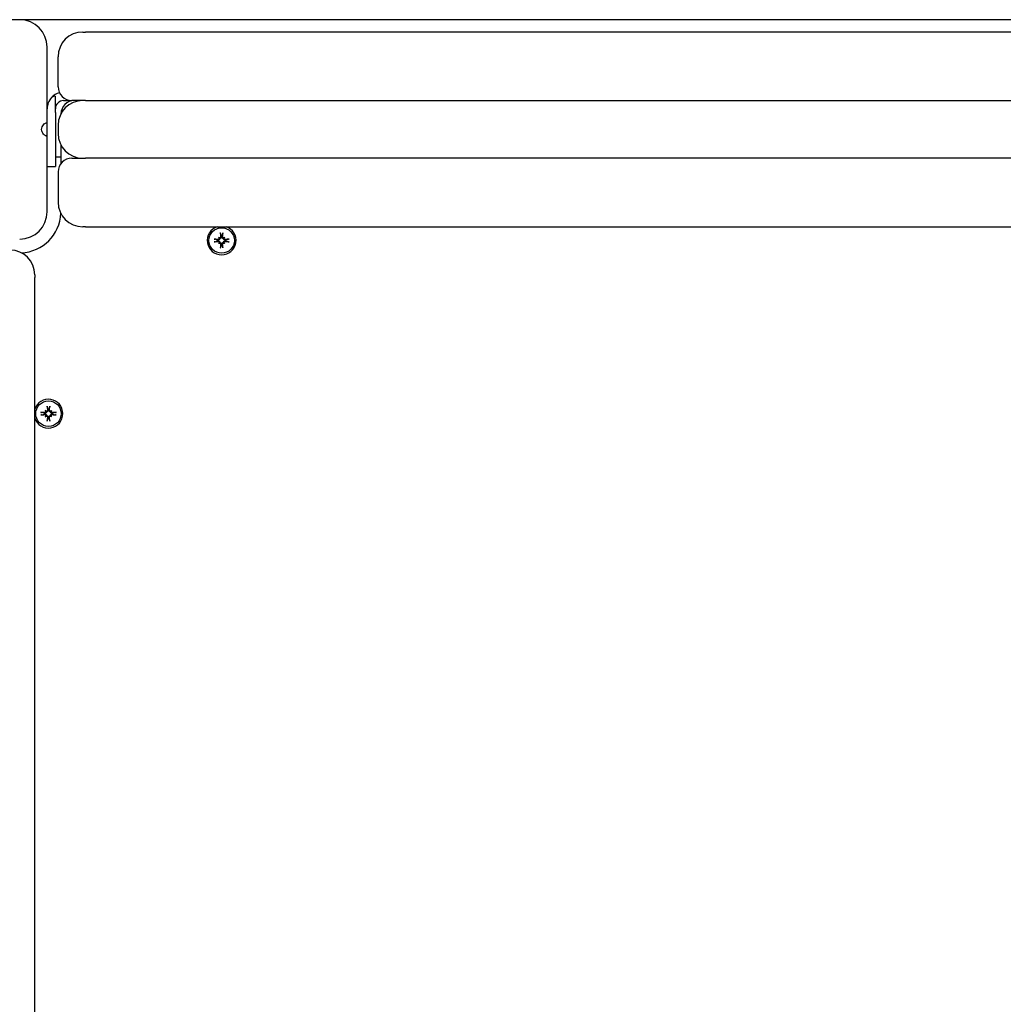
# Model space of a CAD drawing. Extents: x 4643 to 13096, y 2172 to 7586.
# Drawn here: x 8653 to 9012, y 6155 to 6514 of the extents above; entities that cross this region are included whole.
import ezdxf

# ---------------------------------------------------------------- set-up
doc = ezdxf.new("R2010")
doc.units = 0
doc.header["$LTSCALE"] = 30
doc.header["$MEASUREMENT"] = 0
doc.layers.get('0').update_dxf_attribs({"linetype": 'CONTINUOUS'})

msp = doc.modelspace()

# ---------------------------------------------------------------- linework, layer by layer
for p, q in [((8653.21, 6514.13), (8625.71, 6514.13)), ((9650.13, 6514.13), (8653.21, 6514.13)), ((8676.21, 6509.63), (8677.21, 6509.63)), ((9648.71, 6509.63), (8677.21, 6509.63)), ((8663.21, 6476.63), (8663.21, 6504.13)), ((8667.21, 6489.63), (8667.21, 6500.63)), ((8666.21, 6482.93), (8666.21, 6486.07)), ((8669.21, 6484.63), (8672.21, 6484.63)), ((8677.21, 6484.63), (8672.21, 6484.63)), ((8677.21, 6484.63), (9649.21, 6484.63)), ((8666.21, 6480.34), (8666.21, 6481.63)), ((8666.21, 6480.34), (8666.21, 6471.13)), ((8663.21, 6471.63), (8663.21, 6476.63)), ((8667.21, 6475.63), (8667.21, 6472.63)), ((8663.21, 6444.13), (8663.21, 6471.63)), ((8666.21, 6471.13), (8666.21, 6460.63)), ((8668.21, 6468.51), (8668.21, 6461.63)), ((8666.21, 6464.13), (8668.21, 6464.13)), ((8672.21, 6463.63), (8677.21, 6463.63)), ((9649.21, 6463.63), (8677.21, 6463.63)), ((8663.21, 6460.63), (8666.21, 6460.63)), ((8667.21, 6458.63), (8667.21, 6447.63)), ((8677.21, 6438.63), (8676.21, 6438.63)), ((8677.21, 6438.63), (9648.39, 6438.63)), ((8725.32, 6433.79), (8724.35, 6434.07)), ((8724.35, 6433.19), (8725.32, 6433.47)), ((8725.47, 6433.77), (8725.32, 6433.79)), ((8725.32, 6433.47), (8725.47, 6433.49)), ((8725.69, 6434.78), (8725.89, 6434.59)), ((8725.89, 6434.59), (8726.17, 6434.31)), ((8726.4, 6436.13), (8726.68, 6435.16)), ((8726.68, 6435.16), (8726.71, 6435.01)), ((8726.98, 6435.01), (8727.01, 6435.16)), ((8727.01, 6435.16), (8727.29, 6436.13)), ((8727.8, 6434.59), (8727.52, 6434.31)), ((8728, 6434.78), (8727.8, 6434.59)), ((8728.38, 6433.79), (8728.22, 6433.77)), ((8728.22, 6433.49), (8728.38, 6433.47)), ((8729.35, 6434.07), (8728.38, 6433.79)), ((8728.38, 6433.47), (8729.35, 6433.19)), ((8725.69, 6432.48), (8725.89, 6432.68)), ((8725.89, 6432.68), (8726.17, 6432.96)), ((8726.68, 6432.1), (8726.4, 6431.13)), ((8726.71, 6432.26), (8726.68, 6432.1)), ((8727.01, 6432.1), (8726.98, 6432.26)), ((8727.29, 6431.13), (8727.01, 6432.1)), ((8727.8, 6432.68), (8727.52, 6432.96)), ((8728, 6432.48), (8727.8, 6432.68)), ((8658.71, 6421.13), (8658.71, 6420.13)), ((8658.71, 5450.63), (8658.71, 6420.13)), ((8663.26, 6372.99), (8663.55, 6372.02)), ((8663.87, 6372.02), (8664.15, 6372.99)), ((8662.18, 6370.65), (8661.21, 6370.93)), ((8661.21, 6370.05), (8662.18, 6370.33)), ((8662.33, 6370.63), (8662.18, 6370.65)), ((8662.18, 6370.33), (8662.33, 6370.35)), ((8662.55, 6371.64), (8662.75, 6371.45)), ((8662.55, 6369.34), (8662.75, 6369.54)), ((8662.75, 6371.45), (8663.03, 6371.17)), ((8662.75, 6369.54), (8663.03, 6369.82)), ((8663.55, 6368.96), (8663.26, 6367.99)), ((8663.55, 6372.02), (8663.57, 6371.87)), ((8663.57, 6369.12), (8663.55, 6368.96)), ((8663.84, 6371.87), (8663.87, 6372.02)), ((8663.87, 6368.96), (8663.84, 6369.12)), ((8664.15, 6367.99), (8663.87, 6368.96)), ((8664.66, 6371.45), (8664.38, 6371.17)), ((8664.66, 6369.54), (8664.38, 6369.82)), ((8664.86, 6371.64), (8664.66, 6371.45)), ((8664.86, 6369.34), (8664.66, 6369.54)), ((8665.24, 6370.65), (8665.08, 6370.63)), ((8665.08, 6370.35), (8665.24, 6370.33)), ((8666.21, 6370.93), (8665.24, 6370.65)), ((8665.24, 6370.33), (8666.21, 6370.05))]:
    msp.add_line(p, q)
at = {"flags": 128}
for points in [[(8664.85, 6485.76), (8664.92, 6485.83), (8665, 6485.9), (8665.07, 6485.96), (8665.15, 6486.02), (8665.23, 6486.08), (8665.3, 6486.13), (8665.38, 6486.17), (8665.46, 6486.21), (8665.53, 6486.24), (8665.6, 6486.27), (8665.67, 6486.29), (8665.74, 6486.31), (8665.8, 6486.32), (8665.87, 6486.33), (8665.92, 6486.33), (8665.98, 6486.32), (8666.02, 6486.31), (8666.07, 6486.29), (8666.11, 6486.27), (8666.14, 6486.24), (8666.17, 6486.2), (8666.19, 6486.16), (8666.2, 6486.11), (8666.21, 6486.07)], [(8666.21, 6482.93), (8666.2, 6482.85), (8666.2, 6482.76), (8666.19, 6482.67), (8666.18, 6482.57), (8666.17, 6482.46), (8666.16, 6482.35), (8666.15, 6482.24), (8666.14, 6482.12), (8666.13, 6482), (8666.12, 6481.89), (8666.12, 6481.77), (8666.12, 6481.65), (8666.12, 6481.53), (8666.12, 6481.42), (8666.13, 6481.3), (8666.13, 6481.18), (8666.14, 6481.07), (8666.15, 6480.95), (8666.17, 6480.83), (8666.18, 6480.72), (8666.19, 6480.61), (8666.2, 6480.51), (8666.2, 6480.42), (8666.21, 6480.34)], [(8663.21, 6471.63), (8663.18, 6471.63), (8663.11, 6471.65), (8662.99, 6471.69), (8662.82, 6471.75), (8662.62, 6471.84), (8662.38, 6471.97), (8662.12, 6472.17), (8661.84, 6472.44), (8661.59, 6472.78), (8661.39, 6473.19), (8661.25, 6473.65), (8661.21, 6474.13), (8661.25, 6474.61), (8661.39, 6475.08), (8661.59, 6475.49), (8661.84, 6475.82), (8662.12, 6476.1), (8662.38, 6476.29), (8662.62, 6476.42), (8662.82, 6476.52), (8662.99, 6476.57), (8663.11, 6476.61), (8663.18, 6476.62), (8663.21, 6476.63)], [(8724.1, 6434.11), (8724.12, 6434.11), (8724.13, 6434.11), (8724.14, 6434.11), (8724.15, 6434.1), (8724.16, 6434.1), (8724.17, 6434.1), (8724.19, 6434.1), (8724.2, 6434.1), (8724.21, 6434.1), (8724.22, 6434.1), (8724.23, 6434.09), (8724.24, 6434.09), (8724.25, 6434.09), (8724.27, 6434.09), (8724.28, 6434.09), (8724.29, 6434.09), (8724.3, 6434.08), (8724.3, 6434.08), (8724.31, 6434.08), (8724.32, 6434.08), (8724.33, 6434.08), (8724.33, 6434.08), (8724.34, 6434.08), (8724.35, 6434.07)], [(8726.17, 6434.31), (8726.17, 6434.26), (8726.16, 6434.22), (8726.15, 6434.18), (8726.13, 6434.14), (8726.11, 6434.1), (8726.09, 6434.06), (8726.07, 6434.03), (8726.05, 6433.99), (8726.02, 6433.96), (8725.99, 6433.93), (8725.95, 6433.9), (8725.92, 6433.87), (8725.89, 6433.85), (8725.85, 6433.83), (8725.82, 6433.81), (8725.78, 6433.8), (8725.74, 6433.79), (8725.7, 6433.78), (8725.66, 6433.77), (8725.62, 6433.76), (8725.58, 6433.76), (8725.55, 6433.76), (8725.51, 6433.76), (8725.47, 6433.77)], [(8725.47, 6433.49), (8725.51, 6433.5), (8725.55, 6433.5), (8725.58, 6433.5), (8725.62, 6433.5), (8725.66, 6433.49), (8725.7, 6433.49), (8725.74, 6433.48), (8725.78, 6433.46), (8725.82, 6433.45), (8725.85, 6433.43), (8725.89, 6433.41), (8725.92, 6433.39), (8725.95, 6433.36), (8725.99, 6433.34), (8726.02, 6433.3), (8726.05, 6433.27), (8726.07, 6433.24), (8726.09, 6433.2), (8726.11, 6433.16), (8726.13, 6433.12), (8726.15, 6433.08), (8726.16, 6433.04), (8726.17, 6433), (8726.17, 6432.96)], [(8725.93, 6434.46), (8725.93, 6434.43), (8725.94, 6434.4), (8725.93, 6434.37), (8725.93, 6434.34), (8725.93, 6434.31), (8725.92, 6434.28), (8725.91, 6434.25), (8725.9, 6434.22), (8725.88, 6434.19), (8725.87, 6434.16), (8725.85, 6434.14), (8725.83, 6434.12), (8725.81, 6434.09), (8725.78, 6434.07), (8725.76, 6434.06), (8725.73, 6434.04), (8725.7, 6434.02), (8725.68, 6434.01), (8725.65, 6434), (8725.61, 6433.99), (8725.58, 6433.99), (8725.55, 6433.99), (8725.52, 6433.99), (8725.49, 6433.99)], [(8726.49, 6434.98), (8726.49, 6434.95), (8726.49, 6434.92), (8726.49, 6434.89), (8726.48, 6434.86), (8726.48, 6434.83), (8726.46, 6434.8), (8726.45, 6434.77), (8726.44, 6434.74), (8726.42, 6434.72), (8726.4, 6434.69), (8726.38, 6434.67), (8726.36, 6434.65), (8726.34, 6434.63), (8726.31, 6434.61), (8726.29, 6434.59), (8726.26, 6434.58), (8726.23, 6434.57), (8726.2, 6434.56), (8726.17, 6434.55), (8726.14, 6434.55), (8726.11, 6434.54), (8726.08, 6434.54), (8726.05, 6434.54), (8726.02, 6434.55)], [(8726.71, 6435.01), (8726.71, 6434.97), (8726.72, 6434.93), (8726.72, 6434.89), (8726.71, 6434.85), (8726.71, 6434.82), (8726.7, 6434.78), (8726.69, 6434.74), (8726.68, 6434.7), (8726.66, 6434.66), (8726.65, 6434.63), (8726.63, 6434.59), (8726.6, 6434.56), (8726.58, 6434.52), (8726.55, 6434.49), (8726.52, 6434.46), (8726.49, 6434.43), (8726.45, 6434.41), (8726.42, 6434.38), (8726.38, 6434.36), (8726.34, 6434.35), (8726.3, 6434.33), (8726.26, 6434.32), (8726.21, 6434.31), (8726.17, 6434.31)], [(8726.4, 6436.13), (8726.4, 6436.14), (8726.4, 6436.14), (8726.4, 6436.15), (8726.4, 6436.16), (8726.4, 6436.17), (8726.39, 6436.17), (8726.39, 6436.18), (8726.39, 6436.19), (8726.39, 6436.2), (8726.39, 6436.21), (8726.39, 6436.22), (8726.38, 6436.23), (8726.38, 6436.24), (8726.38, 6436.26), (8726.38, 6436.27), (8726.38, 6436.28), (8726.38, 6436.29), (8726.38, 6436.3), (8726.37, 6436.31), (8726.37, 6436.33), (8726.37, 6436.34), (8726.37, 6436.35), (8726.37, 6436.36), (8726.37, 6436.37)], [(8727.52, 6434.31), (8727.48, 6434.31), (8727.44, 6434.32), (8727.39, 6434.33), (8727.35, 6434.35), (8727.31, 6434.36), (8727.28, 6434.38), (8727.24, 6434.41), (8727.21, 6434.43), (8727.17, 6434.46), (8727.14, 6434.49), (8727.11, 6434.52), (8727.09, 6434.56), (8727.07, 6434.59), (8727.05, 6434.63), (8727.03, 6434.66), (8727.02, 6434.7), (8727, 6434.74), (8726.99, 6434.78), (8726.98, 6434.82), (8726.98, 6434.85), (8726.98, 6434.89), (8726.98, 6434.93), (8726.98, 6434.97), (8726.98, 6435.01)], [(8727.68, 6434.55), (8727.65, 6434.54), (8727.62, 6434.54), (8727.59, 6434.54), (8727.56, 6434.55), (8727.52, 6434.55), (8727.49, 6434.56), (8727.46, 6434.57), (8727.43, 6434.58), (8727.41, 6434.59), (8727.38, 6434.61), (8727.35, 6434.63), (8727.33, 6434.65), (8727.31, 6434.67), (8727.29, 6434.69), (8727.27, 6434.72), (8727.25, 6434.75), (8727.24, 6434.77), (8727.23, 6434.8), (8727.22, 6434.83), (8727.21, 6434.86), (8727.2, 6434.89), (8727.2, 6434.92), (8727.2, 6434.95), (8727.2, 6434.98)], [(8727.32, 6436.37), (8727.32, 6436.36), (8727.32, 6436.35), (8727.32, 6436.34), (8727.32, 6436.33), (8727.32, 6436.31), (8727.32, 6436.3), (8727.32, 6436.29), (8727.31, 6436.28), (8727.31, 6436.27), (8727.31, 6436.26), (8727.31, 6436.24), (8727.31, 6436.23), (8727.31, 6436.22), (8727.3, 6436.21), (8727.3, 6436.2), (8727.3, 6436.19), (8727.3, 6436.18), (8727.3, 6436.17), (8727.3, 6436.17), (8727.3, 6436.16), (8727.29, 6436.15), (8727.29, 6436.14), (8727.29, 6436.14), (8727.29, 6436.13)], [(8728.22, 6433.77), (8728.19, 6433.76), (8728.15, 6433.76), (8728.11, 6433.76), (8728.07, 6433.76), (8728.03, 6433.77), (8727.99, 6433.78), (8727.95, 6433.79), (8727.91, 6433.8), (8727.88, 6433.81), (8727.84, 6433.83), (8727.81, 6433.85), (8727.77, 6433.87), (8727.74, 6433.9), (8727.71, 6433.93), (8727.68, 6433.96), (8727.65, 6433.99), (8727.62, 6434.03), (8727.6, 6434.06), (8727.58, 6434.1), (8727.56, 6434.14), (8727.55, 6434.18), (8727.54, 6434.22), (8727.53, 6434.26), (8727.52, 6434.31)], [(8727.52, 6432.96), (8727.53, 6433), (8727.54, 6433.04), (8727.55, 6433.08), (8727.56, 6433.12), (8727.58, 6433.16), (8727.6, 6433.2), (8727.62, 6433.24), (8727.65, 6433.27), (8727.68, 6433.3), (8727.71, 6433.34), (8727.74, 6433.36), (8727.77, 6433.39), (8727.81, 6433.41), (8727.84, 6433.43), (8727.88, 6433.45), (8727.91, 6433.46), (8727.95, 6433.48), (8727.99, 6433.49), (8728.03, 6433.49), (8728.07, 6433.5), (8728.11, 6433.5), (8728.15, 6433.5), (8728.19, 6433.5), (8728.22, 6433.49)], [(8728.2, 6433.99), (8728.17, 6433.99), (8728.14, 6433.99), (8728.11, 6433.99), (8728.08, 6434), (8728.05, 6434), (8728.02, 6434.01), (8727.99, 6434.03), (8727.96, 6434.04), (8727.93, 6434.06), (8727.91, 6434.07), (8727.89, 6434.09), (8727.87, 6434.12), (8727.84, 6434.14), (8727.83, 6434.16), (8727.81, 6434.19), (8727.8, 6434.22), (8727.78, 6434.25), (8727.77, 6434.28), (8727.77, 6434.31), (8727.76, 6434.34), (8727.76, 6434.37), (8727.76, 6434.4), (8727.76, 6434.43), (8727.76, 6434.46)], [(8729.35, 6434.07), (8729.35, 6434.08), (8729.36, 6434.08), (8729.37, 6434.08), (8729.37, 6434.08), (8729.38, 6434.08), (8729.39, 6434.08), (8729.4, 6434.08), (8729.41, 6434.09), (8729.42, 6434.09), (8729.43, 6434.09), (8729.44, 6434.09), (8729.45, 6434.09), (8729.46, 6434.09), (8729.47, 6434.1), (8729.48, 6434.1), (8729.49, 6434.1), (8729.51, 6434.1), (8729.52, 6434.1), (8729.53, 6434.1), (8729.54, 6434.1), (8729.55, 6434.11), (8729.57, 6434.11), (8729.58, 6434.11), (8729.59, 6434.11)], [(8724.35, 6433.19), (8724.34, 6433.19), (8724.33, 6433.19), (8724.33, 6433.18), (8724.32, 6433.18), (8724.31, 6433.18), (8724.3, 6433.18), (8724.3, 6433.18), (8724.29, 6433.18), (8724.28, 6433.17), (8724.27, 6433.17), (8724.25, 6433.17), (8724.24, 6433.17), (8724.23, 6433.17), (8724.22, 6433.17), (8724.21, 6433.17), (8724.2, 6433.16), (8724.19, 6433.16), (8724.17, 6433.16), (8724.16, 6433.16), (8724.15, 6433.16), (8724.14, 6433.16), (8724.13, 6433.16), (8724.12, 6433.16), (8724.1, 6433.15)], [(8725.49, 6433.27), (8725.52, 6433.28), (8725.55, 6433.28), (8725.59, 6433.27), (8725.62, 6433.27), (8725.65, 6433.26), (8725.68, 6433.25), (8725.71, 6433.24), (8725.73, 6433.22), (8725.76, 6433.21), (8725.78, 6433.19), (8725.81, 6433.17), (8725.83, 6433.15), (8725.85, 6433.12), (8725.87, 6433.1), (8725.88, 6433.07), (8725.9, 6433.04), (8725.91, 6433.01), (8725.92, 6432.98), (8725.93, 6432.95), (8725.93, 6432.92), (8725.93, 6432.89), (8725.94, 6432.86), (8725.93, 6432.83), (8725.93, 6432.8)], [(8726.02, 6432.71), (8726.05, 6432.72), (8726.08, 6432.72), (8726.11, 6432.72), (8726.14, 6432.72), (8726.17, 6432.71), (8726.2, 6432.7), (8726.23, 6432.69), (8726.26, 6432.68), (8726.29, 6432.67), (8726.31, 6432.65), (8726.34, 6432.63), (8726.36, 6432.61), (8726.38, 6432.59), (8726.4, 6432.57), (8726.42, 6432.54), (8726.44, 6432.52), (8726.45, 6432.49), (8726.47, 6432.46), (8726.48, 6432.43), (8726.48, 6432.4), (8726.49, 6432.37), (8726.49, 6432.34), (8726.49, 6432.31), (8726.49, 6432.28)], [(8726.17, 6432.96), (8726.21, 6432.95), (8726.26, 6432.94), (8726.3, 6432.93), (8726.34, 6432.92), (8726.38, 6432.9), (8726.42, 6432.88), (8726.45, 6432.86), (8726.49, 6432.83), (8726.52, 6432.8), (8726.55, 6432.77), (8726.58, 6432.74), (8726.6, 6432.7), (8726.63, 6432.67), (8726.65, 6432.64), (8726.66, 6432.6), (8726.68, 6432.56), (8726.69, 6432.53), (8726.7, 6432.49), (8726.71, 6432.45), (8726.71, 6432.41), (8726.72, 6432.37), (8726.72, 6432.33), (8726.71, 6432.29), (8726.71, 6432.26)], [(8726.37, 6430.89), (8726.37, 6430.9), (8726.37, 6430.91), (8726.37, 6430.92), (8726.37, 6430.94), (8726.37, 6430.95), (8726.38, 6430.96), (8726.38, 6430.97), (8726.38, 6430.98), (8726.38, 6431), (8726.38, 6431.01), (8726.38, 6431.02), (8726.38, 6431.03), (8726.39, 6431.04), (8726.39, 6431.05), (8726.39, 6431.06), (8726.39, 6431.07), (8726.39, 6431.08), (8726.39, 6431.09), (8726.4, 6431.1), (8726.4, 6431.1), (8726.4, 6431.11), (8726.4, 6431.12), (8726.4, 6431.12), (8726.4, 6431.13)], [(8726.98, 6432.26), (8726.98, 6432.29), (8726.98, 6432.33), (8726.98, 6432.37), (8726.98, 6432.41), (8726.98, 6432.45), (8726.99, 6432.49), (8727, 6432.53), (8727.02, 6432.56), (8727.03, 6432.6), (8727.05, 6432.64), (8727.07, 6432.67), (8727.09, 6432.7), (8727.11, 6432.74), (8727.14, 6432.77), (8727.17, 6432.8), (8727.21, 6432.83), (8727.24, 6432.86), (8727.28, 6432.88), (8727.31, 6432.9), (8727.35, 6432.92), (8727.39, 6432.93), (8727.44, 6432.94), (8727.48, 6432.95), (8727.52, 6432.96)], [(8727.2, 6432.28), (8727.2, 6432.31), (8727.2, 6432.34), (8727.2, 6432.37), (8727.21, 6432.4), (8727.22, 6432.43), (8727.23, 6432.46), (8727.24, 6432.49), (8727.26, 6432.52), (8727.27, 6432.54), (8727.29, 6432.57), (8727.31, 6432.59), (8727.33, 6432.61), (8727.35, 6432.63), (8727.38, 6432.65), (8727.41, 6432.67), (8727.44, 6432.68), (8727.46, 6432.69), (8727.49, 6432.7), (8727.52, 6432.71), (8727.55, 6432.72), (8727.58, 6432.72), (8727.61, 6432.72), (8727.65, 6432.72), (8727.68, 6432.71)], [(8727.29, 6431.13), (8727.29, 6431.12), (8727.29, 6431.12), (8727.29, 6431.11), (8727.3, 6431.1), (8727.3, 6431.1), (8727.3, 6431.09), (8727.3, 6431.08), (8727.3, 6431.07), (8727.3, 6431.06), (8727.3, 6431.05), (8727.31, 6431.04), (8727.31, 6431.03), (8727.31, 6431.02), (8727.31, 6431.01), (8727.31, 6431), (8727.31, 6430.98), (8727.32, 6430.97), (8727.32, 6430.96), (8727.32, 6430.95), (8727.32, 6430.94), (8727.32, 6430.92), (8727.32, 6430.91), (8727.32, 6430.9), (8727.32, 6430.89)], [(8727.76, 6432.8), (8727.76, 6432.83), (8727.76, 6432.86), (8727.76, 6432.89), (8727.76, 6432.92), (8727.77, 6432.95), (8727.77, 6432.98), (8727.78, 6433.01), (8727.8, 6433.04), (8727.81, 6433.07), (8727.83, 6433.1), (8727.84, 6433.12), (8727.86, 6433.15), (8727.89, 6433.17), (8727.91, 6433.19), (8727.93, 6433.21), (8727.96, 6433.22), (8727.99, 6433.24), (8728.02, 6433.25), (8728.05, 6433.26), (8728.08, 6433.27), (8728.11, 6433.27), (8728.14, 6433.28), (8728.17, 6433.28), (8728.2, 6433.27)], [(8729.59, 6433.15), (8729.58, 6433.16), (8729.57, 6433.16), (8729.55, 6433.16), (8729.54, 6433.16), (8729.53, 6433.16), (8729.52, 6433.16), (8729.51, 6433.16), (8729.49, 6433.16), (8729.48, 6433.17), (8729.47, 6433.17), (8729.46, 6433.17), (8729.45, 6433.17), (8729.44, 6433.17), (8729.43, 6433.17), (8729.42, 6433.17), (8729.41, 6433.18), (8729.4, 6433.18), (8729.39, 6433.18), (8729.38, 6433.18), (8729.37, 6433.18), (8729.37, 6433.18), (8729.36, 6433.19), (8729.35, 6433.19), (8729.35, 6433.19)], [(8663.26, 6372.99), (8663.26, 6373), (8663.26, 6373), (8663.26, 6373.01), (8663.26, 6373.02), (8663.26, 6373.03), (8663.26, 6373.03), (8663.25, 6373.04), (8663.25, 6373.05), (8663.25, 6373.06), (8663.25, 6373.07), (8663.25, 6373.08), (8663.25, 6373.09), (8663.24, 6373.1), (8663.24, 6373.12), (8663.24, 6373.13), (8663.24, 6373.14), (8663.24, 6373.15), (8663.24, 6373.16), (8663.24, 6373.18), (8663.23, 6373.19), (8663.23, 6373.2), (8663.23, 6373.21), (8663.23, 6373.22), (8663.23, 6373.23)], [(8664.18, 6373.23), (8664.18, 6373.22), (8664.18, 6373.21), (8664.18, 6373.2), (8664.18, 6373.19), (8664.18, 6373.18), (8664.18, 6373.16), (8664.18, 6373.15), (8664.17, 6373.14), (8664.17, 6373.13), (8664.17, 6373.12), (8664.17, 6373.1), (8664.17, 6373.09), (8664.17, 6373.08), (8664.17, 6373.07), (8664.16, 6373.06), (8664.16, 6373.05), (8664.16, 6373.04), (8664.16, 6373.03), (8664.16, 6373.03), (8664.16, 6373.02), (8664.15, 6373.01), (8664.15, 6373), (8664.15, 6373), (8664.15, 6372.99)], [(8660.96, 6370.97), (8660.98, 6370.97), (8660.99, 6370.97), (8661, 6370.97), (8661.01, 6370.96), (8661.02, 6370.96), (8661.03, 6370.96), (8661.05, 6370.96), (8661.06, 6370.96), (8661.07, 6370.96), (8661.08, 6370.96), (8661.09, 6370.95), (8661.1, 6370.95), (8661.12, 6370.95), (8661.13, 6370.95), (8661.14, 6370.95), (8661.15, 6370.95), (8661.16, 6370.95), (8661.16, 6370.94), (8661.17, 6370.94), (8661.18, 6370.94), (8661.19, 6370.94), (8661.19, 6370.94), (8661.2, 6370.94), (8661.21, 6370.93)], [(8661.21, 6370.05), (8661.2, 6370.05), (8661.19, 6370.05), (8661.19, 6370.04), (8661.18, 6370.04), (8661.17, 6370.04), (8661.16, 6370.04), (8661.16, 6370.04), (8661.15, 6370.04), (8661.14, 6370.03), (8661.13, 6370.03), (8661.12, 6370.03), (8661.1, 6370.03), (8661.09, 6370.03), (8661.08, 6370.03), (8661.07, 6370.03), (8661.06, 6370.02), (8661.05, 6370.02), (8661.03, 6370.02), (8661.02, 6370.02), (8661.01, 6370.02), (8661, 6370.02), (8660.99, 6370.02), (8660.98, 6370.02), (8660.96, 6370.01)], [(8663.03, 6371.17), (8663.03, 6371.12), (8663.02, 6371.08), (8663.01, 6371.04), (8662.99, 6371), (8662.97, 6370.96), (8662.95, 6370.92), (8662.93, 6370.89), (8662.91, 6370.85), (8662.88, 6370.82), (8662.85, 6370.79), (8662.81, 6370.76), (8662.78, 6370.73), (8662.75, 6370.71), (8662.71, 6370.69), (8662.68, 6370.68), (8662.64, 6370.66), (8662.6, 6370.65), (8662.56, 6370.64), (8662.52, 6370.63), (8662.48, 6370.63), (8662.44, 6370.62), (8662.41, 6370.62), (8662.37, 6370.63), (8662.33, 6370.63)], [(8662.33, 6370.35), (8662.37, 6370.36), (8662.41, 6370.36), (8662.44, 6370.36), (8662.48, 6370.36), (8662.52, 6370.35), (8662.56, 6370.35), (8662.6, 6370.34), (8662.64, 6370.32), (8662.68, 6370.31), (8662.71, 6370.29), (8662.75, 6370.27), (8662.78, 6370.25), (8662.81, 6370.22), (8662.85, 6370.2), (8662.88, 6370.16), (8662.91, 6370.13), (8662.93, 6370.1), (8662.95, 6370.06), (8662.97, 6370.02), (8662.99, 6369.98), (8663.01, 6369.94), (8663.02, 6369.9), (8663.03, 6369.86), (8663.03, 6369.82)], [(8662.79, 6371.32), (8662.79, 6371.29), (8662.8, 6371.26), (8662.8, 6371.23), (8662.79, 6371.2), (8662.79, 6371.17), (8662.78, 6371.14), (8662.77, 6371.11), (8662.76, 6371.08), (8662.74, 6371.05), (8662.73, 6371.02), (8662.71, 6371), (8662.69, 6370.98), (8662.67, 6370.96), (8662.64, 6370.94), (8662.62, 6370.92), (8662.59, 6370.9), (8662.56, 6370.89), (8662.54, 6370.87), (8662.51, 6370.86), (8662.48, 6370.86), (8662.44, 6370.85), (8662.41, 6370.85), (8662.38, 6370.85), (8662.35, 6370.85)], [(8662.35, 6370.14), (8662.38, 6370.14), (8662.41, 6370.14), (8662.45, 6370.13), (8662.48, 6370.13), (8662.51, 6370.12), (8662.54, 6370.11), (8662.57, 6370.1), (8662.59, 6370.08), (8662.62, 6370.07), (8662.64, 6370.05), (8662.67, 6370.03), (8662.69, 6370.01), (8662.71, 6369.98), (8662.73, 6369.96), (8662.74, 6369.93), (8662.76, 6369.9), (8662.77, 6369.87), (8662.78, 6369.84), (8662.79, 6369.81), (8662.79, 6369.78), (8662.8, 6369.75), (8662.8, 6369.72), (8662.79, 6369.69), (8662.79, 6369.66)], [(8663.35, 6371.84), (8663.35, 6371.81), (8663.35, 6371.78), (8663.35, 6371.75), (8663.34, 6371.72), (8663.34, 6371.69), (8663.33, 6371.66), (8663.31, 6371.63), (8663.3, 6371.61), (8663.28, 6371.58), (8663.26, 6371.55), (8663.24, 6371.53), (8663.22, 6371.51), (8663.2, 6371.49), (8663.17, 6371.47), (8663.15, 6371.45), (8663.12, 6371.44), (8663.09, 6371.43), (8663.06, 6371.42), (8663.03, 6371.41), (8663, 6371.41), (8662.97, 6371.4), (8662.94, 6371.4), (8662.91, 6371.41), (8662.88, 6371.41)], [(8662.88, 6369.57), (8662.91, 6369.58), (8662.94, 6369.58), (8662.97, 6369.58), (8663, 6369.58), (8663.03, 6369.57), (8663.06, 6369.56), (8663.09, 6369.56), (8663.12, 6369.54), (8663.15, 6369.53), (8663.17, 6369.51), (8663.2, 6369.49), (8663.22, 6369.47), (8663.24, 6369.45), (8663.26, 6369.43), (8663.28, 6369.4), (8663.3, 6369.38), (8663.31, 6369.35), (8663.33, 6369.32), (8663.34, 6369.29), (8663.34, 6369.26), (8663.35, 6369.23), (8663.35, 6369.2), (8663.35, 6369.17), (8663.35, 6369.14)], [(8663.57, 6371.87), (8663.57, 6371.83), (8663.58, 6371.79), (8663.58, 6371.75), (8663.57, 6371.72), (8663.57, 6371.68), (8663.56, 6371.64), (8663.55, 6371.6), (8663.54, 6371.56), (8663.52, 6371.52), (8663.51, 6371.49), (8663.49, 6371.45), (8663.46, 6371.42), (8663.44, 6371.38), (8663.41, 6371.35), (8663.38, 6371.32), (8663.35, 6371.29), (8663.31, 6371.27), (8663.28, 6371.24), (8663.24, 6371.22), (8663.2, 6371.21), (8663.16, 6371.19), (8663.12, 6371.18), (8663.07, 6371.17), (8663.03, 6371.17)], [(8663.03, 6369.82), (8663.07, 6369.81), (8663.12, 6369.8), (8663.16, 6369.79), (8663.2, 6369.78), (8663.24, 6369.76), (8663.28, 6369.74), (8663.31, 6369.72), (8663.35, 6369.69), (8663.38, 6369.66), (8663.41, 6369.63), (8663.44, 6369.6), (8663.46, 6369.57), (8663.49, 6369.53), (8663.51, 6369.5), (8663.52, 6369.46), (8663.54, 6369.42), (8663.55, 6369.39), (8663.56, 6369.35), (8663.57, 6369.31), (8663.57, 6369.27), (8663.58, 6369.23), (8663.58, 6369.19), (8663.57, 6369.15), (8663.57, 6369.12)], [(8664.38, 6371.17), (8664.34, 6371.17), (8664.3, 6371.18), (8664.25, 6371.19), (8664.21, 6371.21), (8664.17, 6371.22), (8664.14, 6371.24), (8664.1, 6371.27), (8664.07, 6371.29), (8664.03, 6371.32), (8664, 6371.35), (8663.97, 6371.38), (8663.95, 6371.42), (8663.93, 6371.45), (8663.91, 6371.49), (8663.89, 6371.52), (8663.88, 6371.56), (8663.86, 6371.6), (8663.85, 6371.64), (8663.85, 6371.68), (8663.84, 6371.72), (8663.84, 6371.75), (8663.84, 6371.79), (8663.84, 6371.83), (8663.84, 6371.87)], [(8663.84, 6369.12), (8663.84, 6369.15), (8663.84, 6369.19), (8663.84, 6369.23), (8663.84, 6369.27), (8663.85, 6369.31), (8663.85, 6369.35), (8663.86, 6369.39), (8663.88, 6369.42), (8663.89, 6369.46), (8663.91, 6369.5), (8663.93, 6369.53), (8663.95, 6369.57), (8663.97, 6369.6), (8664, 6369.63), (8664.03, 6369.66), (8664.07, 6369.69), (8664.1, 6369.72), (8664.14, 6369.74), (8664.17, 6369.76), (8664.21, 6369.78), (8664.25, 6369.79), (8664.3, 6369.8), (8664.34, 6369.81), (8664.38, 6369.82)], [(8664.54, 6371.41), (8664.51, 6371.41), (8664.48, 6371.4), (8664.45, 6371.4), (8664.42, 6371.41), (8664.38, 6371.41), (8664.35, 6371.42), (8664.32, 6371.43), (8664.29, 6371.44), (8664.27, 6371.46), (8664.24, 6371.47), (8664.21, 6371.49), (8664.19, 6371.51), (8664.17, 6371.53), (8664.15, 6371.55), (8664.13, 6371.58), (8664.12, 6371.61), (8664.1, 6371.63), (8664.09, 6371.66), (8664.08, 6371.69), (8664.07, 6371.72), (8664.07, 6371.75), (8664.06, 6371.78), (8664.06, 6371.81), (8664.06, 6371.84)], [(8664.06, 6369.14), (8664.06, 6369.17), (8664.06, 6369.2), (8664.07, 6369.23), (8664.07, 6369.26), (8664.08, 6369.29), (8664.09, 6369.32), (8664.1, 6369.35), (8664.12, 6369.38), (8664.13, 6369.4), (8664.15, 6369.43), (8664.17, 6369.45), (8664.19, 6369.47), (8664.22, 6369.49), (8664.24, 6369.51), (8664.27, 6369.53), (8664.3, 6369.54), (8664.32, 6369.56), (8664.35, 6369.56), (8664.38, 6369.57), (8664.41, 6369.58), (8664.44, 6369.58), (8664.48, 6369.58), (8664.51, 6369.58), (8664.54, 6369.57)], [(8665.08, 6370.63), (8665.05, 6370.63), (8665.01, 6370.62), (8664.97, 6370.62), (8664.93, 6370.63), (8664.89, 6370.63), (8664.85, 6370.64), (8664.81, 6370.65), (8664.77, 6370.66), (8664.74, 6370.68), (8664.7, 6370.69), (8664.67, 6370.71), (8664.63, 6370.73), (8664.6, 6370.76), (8664.57, 6370.79), (8664.54, 6370.82), (8664.51, 6370.85), (8664.48, 6370.89), (8664.46, 6370.92), (8664.44, 6370.96), (8664.42, 6371), (8664.41, 6371.04), (8664.4, 6371.08), (8664.39, 6371.12), (8664.38, 6371.17)], [(8664.38, 6369.82), (8664.39, 6369.86), (8664.4, 6369.9), (8664.41, 6369.94), (8664.42, 6369.98), (8664.44, 6370.02), (8664.46, 6370.06), (8664.48, 6370.1), (8664.51, 6370.13), (8664.54, 6370.16), (8664.57, 6370.2), (8664.6, 6370.22), (8664.63, 6370.25), (8664.67, 6370.27), (8664.7, 6370.29), (8664.74, 6370.31), (8664.77, 6370.32), (8664.81, 6370.34), (8664.85, 6370.35), (8664.89, 6370.35), (8664.93, 6370.36), (8664.97, 6370.36), (8665.01, 6370.36), (8665.05, 6370.36), (8665.08, 6370.35)], [(8665.06, 6370.85), (8665.03, 6370.85), (8665, 6370.85), (8664.97, 6370.85), (8664.94, 6370.86), (8664.91, 6370.86), (8664.88, 6370.87), (8664.85, 6370.89), (8664.82, 6370.9), (8664.79, 6370.92), (8664.77, 6370.93), (8664.75, 6370.95), (8664.73, 6370.98), (8664.71, 6371), (8664.69, 6371.03), (8664.67, 6371.05), (8664.66, 6371.08), (8664.64, 6371.11), (8664.63, 6371.14), (8664.63, 6371.17), (8664.62, 6371.2), (8664.62, 6371.23), (8664.62, 6371.26), (8664.62, 6371.29), (8664.62, 6371.32)], [(8664.62, 6369.66), (8664.62, 6369.69), (8664.62, 6369.72), (8664.62, 6369.75), (8664.62, 6369.78), (8664.63, 6369.81), (8664.63, 6369.84), (8664.64, 6369.87), (8664.66, 6369.9), (8664.67, 6369.93), (8664.69, 6369.96), (8664.71, 6369.98), (8664.73, 6370.01), (8664.75, 6370.03), (8664.77, 6370.05), (8664.79, 6370.07), (8664.82, 6370.08), (8664.85, 6370.1), (8664.88, 6370.11), (8664.91, 6370.12), (8664.94, 6370.13), (8664.97, 6370.13), (8665, 6370.14), (8665.03, 6370.14), (8665.06, 6370.14)], [(8666.21, 6370.93), (8666.21, 6370.94), (8666.22, 6370.94), (8666.23, 6370.94), (8666.23, 6370.94), (8666.24, 6370.94), (8666.25, 6370.94), (8666.26, 6370.95), (8666.27, 6370.95), (8666.28, 6370.95), (8666.29, 6370.95), (8666.3, 6370.95), (8666.31, 6370.95), (8666.32, 6370.95), (8666.33, 6370.96), (8666.34, 6370.96), (8666.36, 6370.96), (8666.37, 6370.96), (8666.38, 6370.96), (8666.39, 6370.96), (8666.4, 6370.96), (8666.41, 6370.97), (8666.43, 6370.97), (8666.44, 6370.97), (8666.45, 6370.97)], [(8666.45, 6370.01), (8666.44, 6370.02), (8666.43, 6370.02), (8666.41, 6370.02), (8666.4, 6370.02), (8666.39, 6370.02), (8666.38, 6370.02), (8666.37, 6370.02), (8666.36, 6370.02), (8666.34, 6370.03), (8666.33, 6370.03), (8666.32, 6370.03), (8666.31, 6370.03), (8666.3, 6370.03), (8666.29, 6370.03), (8666.28, 6370.03), (8666.27, 6370.04), (8666.26, 6370.04), (8666.25, 6370.04), (8666.24, 6370.04), (8666.23, 6370.04), (8666.23, 6370.04), (8666.22, 6370.05), (8666.21, 6370.05), (8666.21, 6370.05)], [(8663.23, 6367.75), (8663.23, 6367.76), (8663.23, 6367.77), (8663.23, 6367.78), (8663.23, 6367.8), (8663.24, 6367.81), (8663.24, 6367.82), (8663.24, 6367.83), (8663.24, 6367.84), (8663.24, 6367.86), (8663.24, 6367.87), (8663.24, 6367.88), (8663.25, 6367.89), (8663.25, 6367.9), (8663.25, 6367.91), (8663.25, 6367.92), (8663.25, 6367.93), (8663.25, 6367.94), (8663.26, 6367.95), (8663.26, 6367.96), (8663.26, 6367.96), (8663.26, 6367.97), (8663.26, 6367.98), (8663.26, 6367.99), (8663.26, 6367.99)], [(8664.15, 6367.99), (8664.15, 6367.99), (8664.15, 6367.98), (8664.15, 6367.97), (8664.16, 6367.96), (8664.16, 6367.96), (8664.16, 6367.95), (8664.16, 6367.94), (8664.16, 6367.93), (8664.16, 6367.92), (8664.17, 6367.91), (8664.17, 6367.9), (8664.17, 6367.89), (8664.17, 6367.88), (8664.17, 6367.87), (8664.17, 6367.86), (8664.17, 6367.84), (8664.18, 6367.83), (8664.18, 6367.82), (8664.18, 6367.81), (8664.18, 6367.8), (8664.18, 6367.78), (8664.18, 6367.77), (8664.18, 6367.76), (8664.18, 6367.75)]]:
    msp.add_lwpolyline(points, dxfattribs=at)
for centre in [(8726.85, 6433.63), (8663.71, 6370.49)]:
    msp.add_circle(centre, 4.65)
for centre, radius, start, end in [((8653.21, 6504.13), 10, 0, 90), ((8676.21, 6500.63), 9, 90, 180), ((8669.21, 6481.63), 6, 104.4304, 136.5804), ((8672.21, 6489.63), 5, 180, 270), ((8669.21, 6481.63), 6, 136.5804, 180), ((8669.21, 6481.63), 3, 90, 180), ((8676.21, 6475.63), 9, 90, 180), ((8673.21, 6479.63), 5, 90, 178.5538), ((8676.21, 6472.63), 9, 180, 270), ((8672.21, 6458.63), 5, 90, 180), ((8653.21, 6444.13), 10, 270, 0), ((8676.21, 6447.63), 9, 180, 270), ((8653.21, 6444.13), 15, 272.2915, 357.7085), ((8726.85, 6433.63), 5.25, 107.7528, 72.2472), ((8726.85, 6433.63), 1.54, 173.9644, 186.0356), ((8726.85, 6433.63), 1.54, 83.9644, 96.0356), ((8726.85, 6433.63), 1.54, 353.9644, 6.0356), ((8649.71, 6421.13), 9, 0, 90), ((8726.85, 6433.63), 1.54, 263.9644, 276.0356), ((8663.71, 6370.49), 5.25, 197.7528, 162.2472), ((8663.71, 6370.49), 1.54, 173.9644, 186.0356), ((8663.71, 6370.49), 1.54, 83.9644, 96.0356), ((8663.71, 6370.49), 1.54, 263.9644, 276.0356), ((8663.71, 6370.49), 1.54, 353.9644, 6.0356)]:
    msp.add_arc(centre, radius, start, end)
for centre, major_axis, ratio, start_param, end_param in [((8726.78, 6433.03), (-9.43, 1.01), 0.087156, 4.858746, 5.009809), ((8724.24, 6430.64), (6.28, -5.46), 0.5, 1.718985, 1.767339), ((8729.84, 6436.24), (-5.46, 6.28), 0.5, 1.374254, 1.422608), ((8726.06, 6434.9), (-0.233, -0.268), 0.988452, 0.238563, 0.609495), ((8725.58, 6434.42), (-0.268, -0.233), 0.988452, 2.532098, 2.903029), ((8727.45, 6433.7), (1.01, -9.43), 0.087156, 4.414969, 4.566032), ((8726.24, 6433.7), (1.01, 9.43), 0.087156, 4.858746, 5.009809), ((8729.45, 6430.64), (6.28, 5.46), 0.5, 1.374254, 1.422608), ((8727.64, 6434.9), (-0.233, 0.268), 0.988452, 2.532098, 2.903029), ((8723.85, 6436.24), (-5.46, -6.28), 0.5, 1.718985, 1.767339), ((8728.12, 6434.42), (-0.268, 0.233), 0.988452, 0.238563, 0.609495), ((8726.91, 6433.03), (-9.43, -1.01), 0.087156, 4.414969, 4.566032), ((8726.78, 6434.23), (9.43, 1.01), 0.087156, 4.414969, 4.566032), ((8729.84, 6431.03), (5.46, 6.28), 0.5, 1.718985, 1.767339), ((8724.24, 6436.62), (-6.28, -5.46), 0.5, 1.374254, 1.422608), ((8725.58, 6432.84), (0.268, -0.233), 0.988452, 0.238563, 0.609495), ((8726.06, 6432.36), (0.233, -0.268), 0.988452, 2.532098, 2.903029), ((8727.45, 6433.57), (-1.01, -9.43), 0.087156, 4.858746, 5.009809), ((8726.24, 6433.57), (-1.01, 9.43), 0.087156, 4.414969, 4.566032), ((8727.64, 6432.36), (0.233, 0.268), 0.988452, 0.238563, 0.609495), ((8729.45, 6436.62), (-6.28, 5.46), 0.5, 1.718985, 1.767339), ((8728.12, 6432.84), (0.268, 0.233), 0.988452, 2.532098, 2.903029), ((8723.85, 6431.03), (5.46, -6.28), 0.5, 1.374254, 1.422608), ((8726.91, 6434.23), (9.43, -1.01), 0.087156, 4.858746, 5.009809), ((8664.31, 6370.56), (1.01, -9.43), 0.087156, 4.414969, 4.566032), ((8663.1, 6370.56), (1.01, 9.43), 0.087156, 4.858746, 5.009809), ((8663.64, 6369.89), (-9.43, 1.01), 0.087156, 4.858746, 5.009809), ((8663.64, 6371.09), (9.43, 1.01), 0.087156, 4.414969, 4.566032), ((8661.1, 6367.5), (6.28, -5.46), 0.5, 1.718985, 1.767339), ((8666.7, 6373.1), (-5.46, 6.28), 0.5, 1.374254, 1.422608), ((8666.7, 6367.89), (5.46, 6.28), 0.5, 1.718985, 1.767339), ((8661.1, 6373.49), (-6.28, -5.46), 0.5, 1.374254, 1.422608), ((8662.92, 6371.76), (-0.233, -0.268), 0.988452, 0.238563, 0.609495), ((8662.44, 6371.28), (-0.268, -0.233), 0.988452, 2.532098, 2.903029), ((8662.44, 6369.7), (0.268, -0.233), 0.988452, 0.238563, 0.609495), ((8662.92, 6369.22), (0.233, -0.268), 0.988452, 2.532098, 2.903029), ((8664.31, 6370.43), (-1.01, -9.43), 0.087156, 4.858746, 5.009809), ((8663.1, 6370.43), (-1.01, 9.43), 0.087156, 4.414969, 4.566032), ((8666.31, 6367.5), (6.28, 5.46), 0.5, 1.374254, 1.422608), ((8664.5, 6371.76), (-0.233, 0.268), 0.988452, 2.532098, 2.903029), ((8664.5, 6369.22), (0.233, 0.268), 0.988452, 0.238563, 0.609495), ((8666.31, 6373.49), (-6.28, 5.46), 0.5, 1.718985, 1.767339), ((8660.71, 6373.1), (-5.46, -6.28), 0.5, 1.718985, 1.767339), ((8664.98, 6371.28), (-0.268, 0.233), 0.988452, 0.238563, 0.609495), ((8664.98, 6369.7), (0.268, 0.233), 0.988452, 2.532098, 2.903029), ((8660.71, 6367.89), (5.46, -6.28), 0.5, 1.374254, 1.422608), ((8663.77, 6369.89), (-9.43, -1.01), 0.087156, 4.414969, 4.566032), ((8663.77, 6371.09), (9.43, -1.01), 0.087156, 4.858746, 5.009809)]:
    msp.add_ellipse(centre, major_axis=major_axis, ratio=ratio, start_param=start_param, end_param=end_param)

doc.saveas('drawing.dxf')
